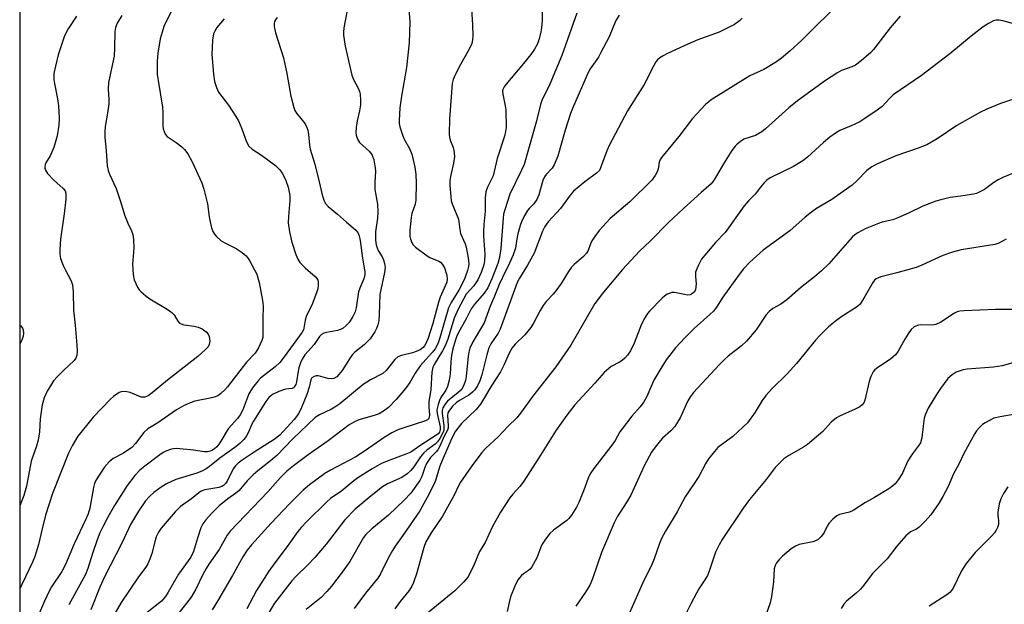
# Model space of a CAD drawing. Units: inches. Extents: x 1297767 to 1303767, y 569446 to 573447.
# Drawn here: x 1297767 to 1298043, y 570802 to 570966 of the extents above; entities that cross this region are included whole.
import ezdxf

# ---------------------------------------------------------------- set-up
doc = ezdxf.new("R2010")
doc.units = ezdxf.units.IN
doc.header["$MEASUREMENT"] = 0
doc.layers.add('NTRL-Trees', color=3, linetype='Continuous')
doc.layers.add('Undefined', color=1, linetype='Continuous')

msp = doc.modelspace()

# ---------------------------------------------------------------- linework, layer by layer
at = {"layer": 'NTRL-Trees'}
msp.add_lwpolyline([(1297767.4, 570034.85), (1297767.59, 572219.96)], dxfattribs=at)
at = {"layer": 'Undefined'}
for points, elevation in [([(1297796.02, 570966.86), (1297794.68, 570964.73), (1297794.2, 570963.47), (1297793.99, 570962.38), (1297793.97, 570957.75), (1297793.81, 570955.48), (1297792.26, 570948.06), (1297792.19, 570946.31), (1297792.33, 570943.26), (1297792.3, 570942.14), (1297791.97, 570939.52), (1297791.29, 570935.74), (1297791.19, 570934.27), (1297791.21, 570932.79), (1297791.64, 570928.95), (1297791.92, 570924.77), (1297792.16, 570923.45), (1297792.55, 570922.41), (1297794.38, 570918.43), (1297795.73, 570914.52), (1297796.69, 570911.06), (1297797.65, 570908.69), (1297798.72, 570906.57), (1297799.05, 570905.58), (1297799.21, 570904.11), (1297799.3, 570901.71), (1297798.98, 570897.24), (1297799.18, 570894.32), (1297799.45, 570892.9), (1297799.86, 570891.82), (1297800.38, 570890.79), (1297800.86, 570890.1), (1297801.43, 570889.5), (1297802.69, 570888.38), (1297803.81, 570887.52), (1297808.62, 570884.66), (1297809.93, 570883.75), (1297810.65, 570883.03), (1297811.64, 570881.29), (1297812.1, 570880.75), (1297812.55, 570880.51), (1297813.34, 570880.29), (1297816.24, 570879.88), (1297817.38, 570879.64), (1297818.44, 570879.16), (1297819.62, 570878.32), (1297820.16, 570877.69), (1297820.43, 570876.97), (1297820.57, 570875.66), (1297820.42, 570874.75), (1297820.1, 570874.16), (1297819.38, 570873.33), (1297817.23, 570871.4), (1297808.78, 570864.78), (1297804.49, 570861.22), (1297803.33, 570860.42), (1297802.41, 570860.06), (1297801.5, 570860.04), (1297800.71, 570860.29), (1297798.32, 570861.35), (1297796.89, 570861.58), (1297795.76, 570861.5), (1297795.27, 570861.3), (1297794.56, 570860.88), (1297793.65, 570860.2), (1297792.83, 570859.44), (1297787.98, 570854.4), (1297786.06, 570852.13), (1297783.68, 570849.09), (1297782.09, 570846.38), (1297781.05, 570844.34), (1297776.62, 570833.07), (1297774.62, 570826.97), (1297773.67, 570823.21), (1297772.67, 570818.81), (1297771.68, 570815.44), (1297771.01, 570813.83), (1297767.97, 570807.64), (1297767.47, 570806.42)], 468), ([(1297783.34, 570966.69), (1297780.96, 570963.1), (1297779.97, 570961.15), (1297778.21, 570955.8), (1297777.38, 570952.67), (1297776.98, 570950.65), (1297776.93, 570948.94), (1297777.11, 570947.77), (1297777.99, 570943.48), (1297778.29, 570941.54), (1297778.41, 570938.14), (1297778.33, 570936.17), (1297777.86, 570933.17), (1297776.99, 570929.91), (1297775.94, 570927.56), (1297774.72, 570925.63), (1297774.53, 570925.13), (1297774.44, 570924.61), (1297774.47, 570924.09), (1297774.62, 570923.59), (1297775.22, 570922.66), (1297776.95, 570920.72), (1297779.59, 570918.41), (1297780.09, 570917.76), (1297780.29, 570917.15), (1297780.3, 570915.45), (1297779.87, 570911.31), (1297778.82, 570904.27), (1297778.61, 570901.4), (1297778.62, 570899.98), (1297778.85, 570898.85), (1297779.57, 570896.9), (1297780.19, 570895.58), (1297781.71, 570892.8), (1297782.03, 570892.02), (1297782.15, 570891.47), (1297782.33, 570889.49), (1297782.43, 570884.34), (1297782.95, 570880.16), (1297783.43, 570874.61), (1297783.46, 570872.92), (1297783.38, 570871.82), (1297783.09, 570870.9), (1297782.64, 570870.27), (1297779.66, 570867.53), (1297777.84, 570865.7), (1297776.89, 570864.63), (1297776.26, 570863.69), (1297775.12, 570861.72), (1297774.29, 570859.88), (1297773.72, 570857.9), (1297773.39, 570855.96), (1297773.15, 570854.01), (1297772.92, 570850.35), (1297772.55, 570848.01), (1297772.11, 570846.32), (1297770.58, 570842.08), (1297769.32, 570835.15), (1297768.53, 570832.5), (1297767.47, 570829.58)], 470), ([(1297810.09, 570968.4), (1297808.49, 570965.34), (1297807.76, 570963.77), (1297807.24, 570962.19), (1297806.75, 570960.31), (1297806.08, 570956.32), (1297805.89, 570954.04), (1297805.89, 570950.32), (1297806.12, 570948.63), (1297807.4, 570941.15), (1297807.49, 570939.73), (1297807.48, 570935.95), (1297807.57, 570935.15), (1297807.78, 570934.34), (1297808.12, 570933.61), (1297808.65, 570933.02), (1297811.19, 570931.32), (1297812.73, 570930.1), (1297813.55, 570929.33), (1297814.44, 570928.15), (1297815.69, 570925.9), (1297818.32, 570919.99), (1297818.95, 570918.26), (1297819.96, 570914.13), (1297820.4, 570910.48), (1297820.66, 570909.09), (1297821.05, 570907.44), (1297821.43, 570906.41), (1297821.92, 570905.68), (1297822.49, 570905), (1297823.78, 570903.79), (1297824.79, 570903.21), (1297827.98, 570901.67), (1297829.69, 570900.5), (1297830.81, 570899.55), (1297831.36, 570898.87), (1297831.82, 570898.12), (1297833.72, 570894.45), (1297834.06, 570893.44), (1297834.38, 570892.14), (1297835.32, 570887.07), (1297835.53, 570885.6), (1297835.45, 570881.86), (1297835.48, 570877.56), (1297835.41, 570876.72), (1297835.19, 570875.91), (1297834.19, 570873.82), (1297833.29, 570872.35), (1297830.84, 570869.8), (1297825.53, 570862.89), (1297824.77, 570862.06), (1297823.72, 570861.08), (1297822.8, 570860.43), (1297821.79, 570860), (1297820.68, 570859.71), (1297816.42, 570858.89), (1297815.07, 570858.4), (1297813.23, 570857.61), (1297811.28, 570856.46), (1297806.04, 570852.84), (1297803.28, 570851.18), (1297802.18, 570850.18), (1297799.82, 570847.1), (1297798.75, 570845.97), (1297796.47, 570844.39), (1297793.52, 570842.83), (1297792.41, 570841.92), (1297791.08, 570840.36), (1297788.81, 570836.87), (1297788.36, 570835.86), (1297788.02, 570834.79), (1297787.05, 570828.99), (1297786.6, 570827.35), (1297785.95, 570825.84), (1297782.63, 570818.94), (1297780.25, 570813.24), (1297779.19, 570811.23), (1297776.32, 570806.95), (1297775.6, 570805.71), (1297774.31, 570802.89), (1297772.59, 570798.84)], 466)]:
    msp.add_lwpolyline(points, dxfattribs=dict(at, elevation=elevation))
for points in [[(1297859.52, 570970.72, 460), (1297858.1, 570963.38, 460), (1297857.97, 570962.2, 460), (1297857.99, 570961.35, 460), (1297858.43, 570958.25, 460), (1297860.3, 570950.18, 460), (1297860.7, 570949.1, 460), (1297862.25, 570946.32, 460), (1297862.53, 570945.56, 460), (1297862.69, 570944.8, 460), (1297862.8, 570943.18, 460), (1297862.74, 570941.8, 460), (1297862.5, 570940.13, 460), (1297861.87, 570937.41, 460), (1297861.55, 570935.49, 460), (1297861.45, 570934.12, 460), (1297861.57, 570933.31, 460), (1297861.95, 570932.27, 460), (1297862.52, 570931.33, 460), (1297865.26, 570928.74, 460), (1297866.05, 570927.72, 460), (1297866.5, 570926.46, 460), (1297866.88, 570924.25, 460), (1297866.95, 570923.14, 460), (1297866.79, 570920.33, 460), (1297866.79, 570918.25, 460), (1297866.93, 570917.11, 460), (1297867.52, 570914.03, 460), (1297867.63, 570911.82, 460), (1297867.53, 570910.12, 460), (1297866.96, 570906.32, 460), (1297866.99, 570904.01, 460), (1297867.19, 570902.66, 460), (1297867.4, 570901.86, 460), (1297867.75, 570901.07, 460), (1297868.81, 570899.27, 460), (1297869.19, 570898.48, 460), (1297869.52, 570897.42, 460), (1297869.69, 570896.33, 460), (1297869.51, 570894.89, 460), (1297868.14, 570888.75, 460), (1297868, 570883.15, 460), (1297867.86, 570881.39, 460), (1297867.65, 570880.27, 460), (1297867.28, 570879.27, 460), (1297866.82, 570878.31, 460), (1297865.5, 570876.33, 460), (1297863.83, 570874.69, 460), (1297861.14, 570872.58, 460), (1297860.54, 570872, 460), (1297859.84, 570871.04, 460), (1297857.61, 570867.48, 460), (1297856.71, 570866.34, 460), (1297856.12, 570865.74, 460), (1297855.29, 570865.26, 460), (1297854.61, 570865.14, 460), (1297853.58, 570865.28, 460), (1297851.7, 570865.83, 460), (1297850.89, 570865.99, 460), (1297850.33, 570865.97, 460), (1297849.81, 570865.85, 460), (1297849.18, 570865.47, 460), (1297848.86, 570864.84, 460), (1297848.42, 570862.86, 460), (1297847.75, 570860.74, 460), (1297846.29, 570857.18, 460), (1297845.52, 570855.58, 460), (1297844.89, 570854.61, 460), (1297844.22, 570853.77, 460), (1297840.16, 570849.4, 460), (1297838.58, 570848.15, 460), (1297832.99, 570844.64, 460), (1297829.63, 570842.43, 460), (1297828.49, 570841.57, 460), (1297827.75, 570840.81, 460), (1297827.11, 570839.97, 460), (1297825.47, 570836.56, 460), (1297825.01, 570835.85, 460), (1297824.43, 570835.31, 460), (1297823.99, 570835.04, 460), (1297823.16, 570834.76, 460), (1297819.25, 570834.05, 460), (1297818.21, 570833.7, 460), (1297817.53, 570833.29, 460), (1297815.48, 570831.62, 460), (1297812.36, 570829.43, 460), (1297810.86, 570827.93, 460), (1297807.01, 570823.4, 460), (1297806.22, 570822.23, 460), (1297805.61, 570820.98, 460), (1297805.28, 570819.93, 460), (1297804.39, 570816.24, 460), (1297803.82, 570814.66, 460), (1297803.25, 570813.38, 460), (1297802.66, 570812.46, 460), (1297800.6, 570809.71, 460), (1297795.8, 570802.52, 460), (1297793.37, 570798.37, 460)], [(1297876.11, 570971.31, 458), (1297876.55, 570965.08, 458), (1297876.36, 570959.24, 458), (1297875.68, 570952.27, 458), (1297874.28, 570944.28, 458), (1297873.8, 570941.03, 458), (1297873.6, 570937.48, 458), (1297873.63, 570936.59, 458), (1297873.77, 570935.72, 458), (1297874.59, 570933.17, 458), (1297875.06, 570932.08, 458), (1297876.51, 570929.59, 458), (1297877.09, 570928.02, 458), (1297877.99, 570924.36, 458), (1297878.28, 570922.46, 458), (1297878.36, 570919.89, 458), (1297878.23, 570915.16, 458), (1297878.04, 570914.02, 458), (1297877.14, 570911.39, 458), (1297876.92, 570910.33, 458), (1297876.61, 570906.8, 458), (1297876.6, 570905.04, 458), (1297876.75, 570904.27, 458), (1297877.09, 570903.29, 458), (1297877.51, 570902.62, 458), (1297878.12, 570902.02, 458), (1297881.42, 570899.55, 458), (1297882.19, 570899.12, 458), (1297884.65, 570898.1, 458), (1297885.13, 570897.79, 458), (1297885.73, 570897.2, 458), (1297886.29, 570896.19, 458), (1297886.93, 570894.2, 458), (1297887.06, 570893.05, 458), (1297886.89, 570892.23, 458), (1297885.09, 570888.06, 458), (1297884.65, 570886.87, 458), (1297883.02, 570880.68, 458), (1297881.72, 570876.5, 458), (1297881.07, 570875.03, 458), (1297880.66, 570874.39, 458), (1297880.28, 570873.96, 458), (1297879.44, 570873.32, 458), (1297878.31, 570872.78, 458), (1297877.3, 570872.46, 458), (1297874.24, 570871.73, 458), (1297873.23, 570871.3, 458), (1297872.41, 570870.57, 458), (1297869.9, 570867.5, 458), (1297868.97, 570866.64, 458), (1297865.59, 570864.87, 458), (1297863.48, 570863.59, 458), (1297856.95, 570858.2, 458), (1297855.58, 570857.19, 458), (1297854.61, 570856.65, 458), (1297851.29, 570855.11, 458), (1297850.07, 570854.37, 458), (1297843.82, 570848.35, 458), (1297839.34, 570843.72, 458), (1297837.62, 570842.24, 458), (1297834.03, 570839.42, 458), (1297832.71, 570838.27, 458), (1297831.03, 570836.62, 458), (1297828.68, 570833.82, 458), (1297827.87, 570833.15, 458), (1297825.6, 570831.59, 458), (1297823.2, 570829.63, 458), (1297821.03, 570827.51, 458), (1297819.52, 570825.74, 458), (1297818.67, 570824.57, 458), (1297818.13, 570823.48, 458), (1297817.11, 570820.55, 458), (1297816.03, 570816.83, 458), (1297815.29, 570815.22, 458), (1297811.85, 570810.46, 458), (1297808.94, 570805.41, 458), (1297808.16, 570804.2, 458), (1297807.04, 570802.98, 458), (1297803.09, 570799.77, 458)], [(1297997.62, 570971.28, 446), (1297986.23, 570959.92, 446), (1297983.02, 570956.94, 446), (1297980.59, 570954.9, 446), (1297979.21, 570953.91, 446), (1297975.66, 570951.74, 446), (1297971.75, 570949.95, 446), (1297970.46, 570949.25, 446), (1297960.89, 570943.21, 446), (1297960.21, 570942.72, 446), (1297959.34, 570941.92, 446), (1297955.69, 570938, 446), (1297951.81, 570933, 446), (1297946.99, 570927.12, 446), (1297946.55, 570926.39, 446), (1297946.35, 570925.84, 446), (1297946.02, 570923.85, 446), (1297945.79, 570923.05, 446), (1297945.25, 570922.1, 446), (1297944.24, 570920.75, 446), (1297938.13, 570914.68, 446), (1297932.65, 570910.06, 446), (1297929.55, 570906.63, 446), (1297928.32, 570904.97, 446), (1297927.51, 570903.74, 446), (1297927.14, 570902.96, 446), (1297926.45, 570901.05, 446), (1297926.03, 570900.32, 446), (1297925.12, 570899.35, 446), (1297922.56, 570897.2, 446), (1297921.79, 570896.4, 446), (1297920.98, 570895.23, 446), (1297918.88, 570891.83, 446), (1297917.72, 570890.19, 446), (1297916.66, 570888.84, 446), (1297914.71, 570886.78, 446), (1297913.9, 570885.66, 446), (1297913.01, 570884.25, 446), (1297911.16, 570880.71, 446), (1297910.41, 570879.51, 446), (1297908.77, 570877.52, 446), (1297906, 570874.82, 446), (1297905.16, 570873.79, 446), (1297904.35, 570872.38, 446), (1297902.98, 570869.18, 446), (1297901.92, 570867.12, 446), (1297899.48, 570863.35, 446), (1297896.34, 570858.08, 446), (1297895.11, 570856.6, 446), (1297891.03, 570852.66, 446), (1297889.37, 570850.51, 446), (1297888.35, 570848.6, 446), (1297885.59, 570842.35, 446), (1297884.98, 570840.76, 446), (1297883.62, 570836.4, 446), (1297882.06, 570833.14, 446), (1297879.34, 570828.19, 446), (1297874.61, 570821.29, 446), (1297872.49, 570818.33, 446), (1297871.71, 570817.11, 446), (1297870.6, 570815.11, 446), (1297868.34, 570810.56, 446), (1297867.61, 570809.36, 446), (1297864.2, 570805.15, 446), (1297861.03, 570800.85, 446)], [(1297893.86, 570968.69, 456), (1297894.14, 570964.21, 456), (1297894.19, 570961.11, 456), (1297894.13, 570959.99, 456), (1297893.9, 570958.99, 456), (1297893.19, 570957.43, 456), (1297890.74, 570953.09, 456), (1297889.27, 570950.27, 456), (1297888.67, 570948.96, 456), (1297888.37, 570947.86, 456), (1297887.67, 570937.9, 456), (1297887.62, 570933.64, 456), (1297887.7, 570932.8, 456), (1297887.89, 570931.94, 456), (1297888.67, 570929.93, 456), (1297888.9, 570929.13, 456), (1297889.07, 570927.39, 456), (1297888.81, 570925.52, 456), (1297887.96, 570921.83, 456), (1297887.78, 570920.66, 456), (1297887.79, 570919.23, 456), (1297888.03, 570916.08, 456), (1297888.17, 570914.94, 456), (1297888.37, 570914.1, 456), (1297890.15, 570909.89, 456), (1297890.31, 570909.13, 456), (1297890.54, 570906.96, 456), (1297890.78, 570905.88, 456), (1297892.01, 570902.94, 456), (1297892.32, 570902.01, 456), (1297892.9, 570899.04, 456), (1297893.04, 570897.36, 456), (1297892.94, 570896.59, 456), (1297892.67, 570895.51, 456), (1297892.16, 570893.91, 456), (1297891.75, 570892.89, 456), (1297890.3, 570889.95, 456), (1297888.12, 570886.49, 456), (1297887.41, 570885.06, 456), (1297884.98, 570876.65, 456), (1297884.6, 570875.51, 456), (1297884.21, 570874.62, 456), (1297883.62, 570873.58, 456), (1297882.93, 570872.62, 456), (1297880.21, 570869.67, 456), (1297879.5, 570868.8, 456), (1297878.08, 570866.7, 456), (1297876.53, 570864.17, 456), (1297875.33, 570862.5, 456), (1297872.76, 570859.33, 456), (1297870.59, 570857.13, 456), (1297869.23, 570856.07, 456), (1297867.96, 570855.36, 456), (1297866.59, 570854.89, 456), (1297862.31, 570853.66, 456), (1297861.06, 570853.08, 456), (1297859.61, 570852.26, 456), (1297853.72, 570847.83, 456), (1297848.08, 570843.85, 456), (1297844, 570840.81, 456), (1297842.17, 570839.32, 456), (1297840.35, 570837.55, 456), (1297836.86, 570833.56, 456), (1297826.28, 570822.5, 456), (1297825.5, 570821.4, 456), (1297823.23, 570817.43, 456), (1297820.35, 570813.31, 456), (1297819.6, 570812.12, 456), (1297818.65, 570810.39, 456), (1297816.66, 570806.29, 456), (1297815.34, 570804.09, 456), (1297811.76, 570799.35, 456)], [(1297913.59, 570967.75, 454), (1297913.58, 570965.44, 454), (1297913.42, 570963.41, 454), (1297913.24, 570962.26, 454), (1297912.76, 570960.28, 454), (1297912.28, 570958.91, 454), (1297911.45, 570957.4, 454), (1297910.4, 570955.95, 454), (1297908.39, 570953.38, 454), (1297903.46, 570947.55, 454), (1297902.95, 570946.85, 454), (1297902.62, 570946.14, 454), (1297902.54, 570945.69, 454), (1297902.57, 570944.87, 454), (1297903.28, 570941.54, 454), (1297903.45, 570940.42, 454), (1297903.52, 570935.47, 454), (1297903.36, 570934.42, 454), (1297903.03, 570933.1, 454), (1297900.98, 570926.81, 454), (1297899.88, 570921.98, 454), (1297899.46, 570921, 454), (1297898.27, 570918.8, 454), (1297897.82, 570917.52, 454), (1297897.68, 570915.79, 454), (1297897.66, 570912.07, 454), (1297897.27, 570908.39, 454), (1297897.14, 570906.34, 454), (1297897.16, 570905.15, 454), (1297897.54, 570899.99, 454), (1297897.47, 570898.23, 454), (1297897.3, 570897.1, 454), (1297896.57, 570894.96, 454), (1297895.64, 570892.91, 454), (1297894.46, 570891.23, 454), (1297892.33, 570888.83, 454), (1297890.1, 570884.64, 454), (1297889.02, 570882.13, 454), (1297887.16, 570876.22, 454), (1297886.54, 570874.55, 454), (1297885.75, 570872.98, 454), (1297883.42, 570869.16, 454), (1297883.05, 570868.4, 454), (1297882.73, 570867.03, 454), (1297882.42, 570862.17, 454), (1297881.88, 570858.69, 454), (1297881.86, 570857.42, 454), (1297882.05, 570855.02, 454), (1297882, 570854.49, 454), (1297881.84, 570854.03, 454), (1297881.55, 570853.72, 454), (1297880.93, 570853.38, 454), (1297874.87, 570851.48, 454), (1297873.24, 570850.86, 454), (1297871.55, 570850.08, 454), (1297869.41, 570848.76, 454), (1297864.12, 570845.07, 454), (1297861.49, 570843.36, 454), (1297859.73, 570842.37, 454), (1297854.39, 570839.59, 454), (1297852.83, 570838.64, 454), (1297848.5, 570835.52, 454), (1297846.69, 570834, 454), (1297842.86, 570830.16, 454), (1297837.76, 570824.76, 454), (1297832.3, 570818.73, 454), (1297831.08, 570817.21, 454), (1297829.86, 570815.36, 454), (1297826.95, 570810.12, 454), (1297822.76, 570802.95, 454), (1297821.22, 570800.5, 454)], [(1297923.31, 570967.51, 452), (1297919.1, 570955.69, 452), (1297915.7, 570947.67, 452), (1297913.52, 570943.07, 452), (1297913.16, 570941.89, 452), (1297911.94, 570936.99, 452), (1297909.81, 570929.41, 452), (1297908.52, 570925.18, 452), (1297907.84, 570923.56, 452), (1297904.56, 570916.8, 452), (1297903.11, 570912.45, 452), (1297902.81, 570911.28, 452), (1297902.66, 570910.17, 452), (1297902.07, 570901.68, 452), (1297901.66, 570899.09, 452), (1297901.21, 570897.48, 452), (1297899.47, 570893.1, 452), (1297898.37, 570890.65, 452), (1297897.35, 570889.13, 452), (1297894.86, 570886.25, 452), (1297893.72, 570884.71, 452), (1297892.36, 570881.96, 452), (1297890.1, 570877.92, 452), (1297889.63, 570876.91, 452), (1297889.23, 570875.81, 452), (1297888.61, 570873.57, 452), (1297888.24, 570871.81, 452), (1297888.05, 570869.9, 452), (1297887.9, 570866.46, 452), (1297887.59, 570864.76, 452), (1297887.07, 570863.05, 452), (1297886.64, 570861.95, 452), (1297885.25, 570859.9, 452), (1297884.86, 570859.12, 452), (1297884.46, 570858, 452), (1297884.18, 570856.86, 452), (1297884.15, 570856.29, 452), (1297884.24, 570855.43, 452), (1297885.04, 570851.71, 452), (1297885.06, 570850.98, 452), (1297884.83, 570850.24, 452), (1297884.51, 570849.8, 452), (1297883.89, 570849.27, 452), (1297879.66, 570846.61, 452), (1297876.81, 570844.65, 452), (1297875.49, 570844.05, 452), (1297870.22, 570842.14, 452), (1297868.67, 570841.47, 452), (1297866, 570839.97, 452), (1297862.02, 570837.48, 452), (1297860.9, 570836.63, 452), (1297857.55, 570833.83, 452), (1297854.39, 570831.63, 452), (1297853.31, 570830.77, 452), (1297847.69, 570825.18, 452), (1297846.13, 570823.52, 452), (1297845.26, 570822.44, 452), (1297842.2, 570818.2, 452), (1297838.76, 570813.71, 452), (1297837.09, 570811.32, 452), (1297833.7, 570805.94, 452), (1297832.71, 570804.14, 452), (1297831, 570800.75, 452)], [(1297935.12, 570966.9, 450), (1297934.24, 570965.41, 450), (1297932.3, 570960.88, 450), (1297930.06, 570956.46, 450), (1297929.32, 570955.23, 450), (1297927.02, 570951.96, 450), (1297926.36, 570950.69, 450), (1297925.3, 570948.07, 450), (1297922.31, 570941.31, 450), (1297921.55, 570939.44, 450), (1297920.06, 570934.76, 450), (1297917.95, 570927.49, 450), (1297917, 570925.03, 450), (1297916.41, 570924.08, 450), (1297914.72, 570922.33, 450), (1297914.23, 570921.68, 450), (1297913.81, 570920.68, 450), (1297912.62, 570916.62, 450), (1297912.1, 570915.32, 450), (1297911.29, 570914.14, 450), (1297910.01, 570912.94, 450), (1297909.45, 570912.25, 450), (1297908.57, 570910.72, 450), (1297907.79, 570909.13, 450), (1297907.4, 570908.03, 450), (1297906.81, 570905.78, 450), (1297906.5, 570904.35, 450), (1297906.12, 570901.71, 450), (1297905.51, 570899.83, 450), (1297904.5, 570897.53, 450), (1297902.5, 570893.51, 450), (1297901.61, 570891.56, 450), (1297900.1, 570887.8, 450), (1297899.07, 570885.53, 450), (1297897.36, 570880.81, 450), (1297894.19, 570875.48, 450), (1297893.4, 570873.73, 450), (1297893.09, 570872.64, 450), (1297892.89, 570871.48, 450), (1297892.37, 570865.77, 450), (1297892.14, 570864.71, 450), (1297891.77, 570863.64, 450), (1297891.28, 570862.63, 450), (1297890.77, 570861.94, 450), (1297890.13, 570861.33, 450), (1297887.12, 570858.87, 450), (1297886.34, 570857.99, 450), (1297885.84, 570857.03, 450), (1297885.63, 570856.27, 450), (1297885.59, 570855.47, 450), (1297886.1, 570852.1, 450), (1297886.12, 570851.27, 450), (1297886.04, 570850.74, 450), (1297885.8, 570850.03, 450), (1297884.99, 570848.48, 450), (1297884.31, 570847.53, 450), (1297883.7, 570846.9, 450), (1297881.33, 570845.18, 450), (1297880.48, 570844.41, 450), (1297879.59, 570843.31, 450), (1297877.7, 570840.52, 450), (1297876.82, 570839.5, 450), (1297875.85, 570838.57, 450), (1297874.35, 570837.54, 450), (1297870.36, 570835.74, 450), (1297868.93, 570834.91, 450), (1297865.77, 570832.45, 450), (1297861.25, 570828.7, 450), (1297858.41, 570825.69, 450), (1297853.17, 570818.89, 450), (1297849.99, 570815.2, 450), (1297848.04, 570813.11, 450), (1297844.63, 570809.88, 450), (1297843.52, 570808.66, 450), (1297838.68, 570802.34, 450), (1297834.32, 570795.06, 450)], [(1298013.78, 570966.66, 444), (1298011, 570963.43, 444), (1298006.29, 570957.35, 444), (1298005.53, 570956.49, 444), (1298002.86, 570954.18, 444), (1298001.23, 570952.94, 444), (1298000.27, 570952.45, 444), (1297997.34, 570951.41, 444), (1297996.07, 570950.7, 444), (1297992.9, 570948.62, 444), (1297985.01, 570942.93, 444), (1297982.62, 570941.04, 444), (1297976.12, 570935.16, 444), (1297975.02, 570934.25, 444), (1297973.26, 570933.28, 444), (1297970.04, 570932.21, 444), (1297969.06, 570931.6, 444), (1297968.16, 570930.88, 444), (1297967.56, 570930.25, 444), (1297966.71, 570929.05, 444), (1297964.36, 570925.3, 444), (1297961.72, 570920.84, 444), (1297960.87, 570919.69, 444), (1297958.05, 570917.29, 444), (1297953.13, 570912.86, 444), (1297948.95, 570908.89, 444), (1297943.86, 570903.73, 444), (1297940.86, 570900.91, 444), (1297936.11, 570895.73, 444), (1297930.79, 570889.46, 444), (1297929.23, 570887.49, 444), (1297928.37, 570886.27, 444), (1297921.59, 570874.57, 444), (1297917.39, 570868.51, 444), (1297910.85, 570860.17, 444), (1297907.82, 570855.97, 444), (1297906.47, 570854.29, 444), (1297904.06, 570851.89, 444), (1297901.27, 570848.93, 444), (1297897.85, 570845.76, 444), (1297896.73, 570844.58, 444), (1297893.76, 570840.53, 444), (1297890.78, 570836.23, 444), (1297890.21, 570835.26, 444), (1297889, 570832.63, 444), (1297885.72, 570826.77, 444), (1297882.56, 570822.1, 444), (1297881.08, 570819.56, 444), (1297880.48, 570817.93, 444), (1297878.44, 570810.62, 444), (1297877.63, 570808.14, 444), (1297877.17, 570807.09, 444), (1297876.4, 570805.91, 444), (1297873.89, 570802.86, 444), (1297872.36, 570800.78, 444)], [(1297824.66, 570965.95, 464), (1297822.6, 570963.46, 464), (1297822, 570962.46, 464), (1297821.66, 570961.67, 464), (1297821.39, 570959.97, 464), (1297821.16, 570955.89, 464), (1297821.65, 570950.42, 464), (1297821.93, 570948.42, 464), (1297822.46, 570946.71, 464), (1297823.06, 570945.36, 464), (1297825.8, 570941.71, 464), (1297827.89, 570938.58, 464), (1297828.63, 570937.35, 464), (1297829.57, 570935.16, 464), (1297830.91, 570931.52, 464), (1297831.55, 570930.3, 464), (1297832.43, 570929.46, 464), (1297835.08, 570927.74, 464), (1297839, 570924.85, 464), (1297840.17, 570923.64, 464), (1297840.83, 570922.75, 464), (1297841.26, 570922.02, 464), (1297841.83, 570920.68, 464), (1297842.51, 570918.76, 464), (1297842.95, 570916.51, 464), (1297843, 570915.06, 464), (1297842.59, 570910.63, 464), (1297842.52, 570908.86, 464), (1297842.91, 570906.27, 464), (1297843.55, 570903.45, 464), (1297844.69, 570899.94, 464), (1297845.26, 570898.69, 464), (1297845.82, 570897.75, 464), (1297847.25, 570896.24, 464), (1297850.14, 570893.68, 464), (1297850.51, 570893.27, 464), (1297850.79, 570892.81, 464), (1297850.92, 570892.3, 464), (1297850.94, 570891.47, 464), (1297850.8, 570890.33, 464), (1297850.59, 570889.49, 464), (1297849.34, 570886.26, 464), (1297847.57, 570882.59, 464), (1297847.29, 570881.54, 464), (1297846.95, 570879.34, 464), (1297846.78, 570878.86, 464), (1297846.44, 570878.25, 464), (1297841.43, 570871.34, 464), (1297840.19, 570869.73, 464), (1297838.91, 570868.51, 464), (1297834.8, 570865.32, 464), (1297834.02, 570864.49, 464), (1297832.59, 570862.67, 464), (1297831.5, 570860.98, 464), (1297829.83, 570856.51, 464), (1297829.09, 570855.08, 464), (1297828.34, 570854.05, 464), (1297825.78, 570851.19, 464), (1297823.39, 570847.29, 464), (1297822.52, 570846.16, 464), (1297821.89, 570845.57, 464), (1297821.2, 570845.08, 464), (1297820.71, 570844.87, 464), (1297819.92, 570844.7, 464), (1297819.14, 570844.71, 464), (1297816.02, 570845.17, 464), (1297811.29, 570845.64, 464), (1297810.42, 570845.61, 464), (1297809.88, 570845.51, 464), (1297808.32, 570844.96, 464), (1297807.58, 570844.57, 464), (1297806.64, 570843.92, 464), (1297802.42, 570840.71, 464), (1297801.06, 570839.58, 464), (1297799.62, 570838.12, 464), (1297797.47, 570835.28, 464), (1297793.92, 570829.67, 464), (1297792.05, 570826.43, 464), (1297790.65, 570823.78, 464), (1297789.83, 570822.02, 464), (1297789.1, 570820.14, 464), (1297787.73, 570816.26, 464), (1297786.48, 570812.08, 464), (1297785.77, 570810.37, 464), (1297781.16, 570801.94, 464)], [(1297839.43, 570966.27, 462), (1297838.95, 570965.62, 462), (1297838.73, 570965.14, 462), (1297838.63, 570964.59, 462), (1297838.65, 570963.74, 462), (1297838.97, 570962, 462), (1297841.26, 570954.99, 462), (1297842.15, 570950.62, 462), (1297843.3, 570944.26, 462), (1297844.12, 570941.08, 462), (1297844.43, 570940.25, 462), (1297844.86, 570939.5, 462), (1297847.24, 570936.52, 462), (1297847.76, 570935.52, 462), (1297848.03, 570934.72, 462), (1297848.22, 570933.56, 462), (1297848.45, 570930.6, 462), (1297848.64, 570929.44, 462), (1297849.96, 570925.2, 462), (1297851.18, 570920.34, 462), (1297852.01, 570916.66, 462), (1297852.5, 570915.14, 462), (1297852.97, 570914.21, 462), (1297853.71, 570913.37, 462), (1297856.32, 570911.28, 462), (1297858.84, 570909.01, 462), (1297861.38, 570906.89, 462), (1297862.01, 570906.08, 462), (1297862.38, 570905.2, 462), (1297862.65, 570903.84, 462), (1297863.29, 570898.95, 462), (1297863.94, 570895.14, 462), (1297864, 570894.39, 462), (1297863.7, 570893.11, 462), (1297862.55, 570890.57, 462), (1297862.18, 570889.5, 462), (1297861.52, 570885.07, 462), (1297861.26, 570883.93, 462), (1297860.65, 570882.63, 462), (1297859.55, 570880.93, 462), (1297858.78, 570880.08, 462), (1297857.88, 570879.37, 462), (1297857.13, 570878.96, 462), (1297856.3, 570878.68, 462), (1297853.29, 570878.13, 462), (1297852.52, 570877.91, 462), (1297851.84, 570877.58, 462), (1297851.25, 570877.05, 462), (1297849.83, 570874.73, 462), (1297847.23, 570871.86, 462), (1297846.42, 570870.66, 462), (1297845.96, 570869.61, 462), (1297845.49, 570868.25, 462), (1297845.29, 570867.27, 462), (1297844.88, 570864.35, 462), (1297844.67, 570863.61, 462), (1297844.34, 570862.99, 462), (1297844.01, 570862.66, 462), (1297843.61, 570862.46, 462), (1297841.78, 570862.27, 462), (1297839.93, 570861.62, 462), (1297838.14, 570860.75, 462), (1297837.68, 570860.44, 462), (1297837.11, 570859.91, 462), (1297836.28, 570858.85, 462), (1297832.78, 570853.34, 462), (1297832.23, 570852.32, 462), (1297831.39, 570850.25, 462), (1297830.78, 570849.03, 462), (1297830.1, 570848.15, 462), (1297829.08, 570847.16, 462), (1297827.96, 570846.23, 462), (1297823.42, 570843, 462), (1297820.51, 570840.65, 462), (1297819.56, 570839.98, 462), (1297818.55, 570839.41, 462), (1297817, 570838.75, 462), (1297811.11, 570837.03, 462), (1297808.45, 570835.79, 462), (1297806.96, 570834.88, 462), (1297804.89, 570833.33, 462), (1297803.7, 570832.21, 462), (1297802.64, 570830.98, 462), (1297800.66, 570828.09, 462), (1297798.39, 570824.38, 462), (1297796.07, 570819.33, 462), (1297791.12, 570809.74, 462), (1297789.81, 570806.85, 462), (1297787.29, 570800.54, 462)], [(1297969.58, 570966.14, 448), (1297968.82, 570965.35, 448), (1297967.38, 570964.37, 448), (1297963.15, 570962.15, 448), (1297957.13, 570960.07, 448), (1297953.48, 570958.47, 448), (1297948.51, 570956.13, 448), (1297947.49, 570955.6, 448), (1297946.54, 570954.98, 448), (1297945.9, 570954.44, 448), (1297945.44, 570953.89, 448), (1297944.8, 570952.81, 448), (1297942.12, 570947.5, 448), (1297937.51, 570940.19, 448), (1297932.39, 570930.5, 448), (1297931.7, 570928.96, 448), (1297929.96, 570924.17, 448), (1297929.62, 570923.49, 448), (1297928.84, 570922.71, 448), (1297925.55, 570920.33, 448), (1297922.4, 570917.65, 448), (1297921.46, 570916.52, 448), (1297918.75, 570912.82, 448), (1297915.28, 570909.13, 448), (1297914.3, 570907.78, 448), (1297913.7, 570906.46, 448), (1297911.38, 570900.33, 448), (1297909.52, 570896.98, 448), (1297907.25, 570893.32, 448), (1297906.62, 570892.09, 448), (1297901.85, 570879.07, 448), (1297901.25, 570877.92, 448), (1297899.27, 570874.92, 448), (1297898.7, 570873.86, 448), (1297898.1, 570871.92, 448), (1297896.72, 570866.24, 448), (1297896.11, 570864.58, 448), (1297895.51, 570863.23, 448), (1297894.8, 570862.12, 448), (1297894.11, 570861.39, 448), (1297893.04, 570860.58, 448), (1297890.51, 570859.09, 448), (1297889.58, 570858.45, 448), (1297888.53, 570857.48, 448), (1297887.45, 570856.11, 448), (1297887.2, 570855.61, 448), (1297887.07, 570854.89, 448), (1297887.28, 570852, 448), (1297887.27, 570851.44, 448), (1297887.11, 570850.79, 448), (1297886.22, 570849.14, 448), (1297884.92, 570846.29, 448), (1297884.38, 570845.31, 448), (1297884, 570844.81, 448), (1297882.31, 570843.13, 448), (1297881.24, 570841.49, 448), (1297880.73, 570840.39, 448), (1297879.93, 570837.81, 448), (1297879.34, 570836.66, 448), (1297876.81, 570833.2, 448), (1297875, 570831.2, 448), (1297870.62, 570827.01, 448), (1297865.95, 570823.17, 448), (1297864.3, 570821.62, 448), (1297863.65, 570820.72, 448), (1297859.74, 570814.01, 448), (1297857.63, 570811.04, 448), (1297854.69, 570807.13, 448), (1297853.36, 570805.6, 448), (1297851.74, 570803.94, 448), (1297847.6, 570800.6, 448)], [(1298046.27, 570964.33, 442), (1298042.53, 570965.36, 442), (1298041.39, 570965.55, 442), (1298040.63, 570965.5, 442), (1298039.89, 570965.33, 442), (1298038.46, 570964.63, 442), (1298036.98, 570963.64, 442), (1298033.65, 570961.09, 442), (1298027.63, 570956.07, 442), (1298019.76, 570950.03, 442), (1298011.84, 570944.63, 442), (1298010.77, 570943.66, 442), (1298008.71, 570941.41, 442), (1298007.34, 570940.31, 442), (1298003.91, 570937.99, 442), (1298002.48, 570937.1, 442), (1298000.1, 570935.93, 442), (1297996.93, 570934.62, 442), (1297995.72, 570933.96, 442), (1297994.1, 570932.78, 442), (1297992.31, 570931.33, 442), (1297987.86, 570927.22, 442), (1297986.55, 570926.18, 442), (1297983.97, 570924.54, 442), (1297977.39, 570921.38, 442), (1297976.44, 570920.73, 442), (1297975.61, 570919.91, 442), (1297974.66, 570918.79, 442), (1297973.2, 570916.83, 442), (1297971.29, 570914.93, 442), (1297970.13, 570913.59, 442), (1297964.82, 570906.12, 442), (1297962.14, 570903.33, 442), (1297959.09, 570899.77, 442), (1297958.21, 570898.61, 442), (1297957.15, 570896.57, 442), (1297956.55, 570894.98, 442), (1297956.46, 570893.83, 442), (1297956.65, 570891.74, 442), (1297956.64, 570890.87, 442), (1297956.48, 570890.06, 442), (1297956.14, 570889.42, 442), (1297955.43, 570888.85, 442), (1297954.98, 570888.7, 442), (1297954.23, 570888.62, 442), (1297953.39, 570888.72, 442), (1297951.06, 570889.27, 442), (1297950.49, 570889.34, 442), (1297949.92, 570889.31, 442), (1297949.37, 570889.17, 442), (1297948.58, 570888.83, 442), (1297947.87, 570888.33, 442), (1297947.21, 570887.72, 442), (1297943.64, 570884.08, 442), (1297943.09, 570883.4, 442), (1297942.31, 570882.23, 442), (1297941.39, 570880.49, 442), (1297939.34, 570875.14, 442), (1297938.27, 570873.01, 442), (1297937.49, 570871.79, 442), (1297936.76, 570870.99, 442), (1297935.96, 570870.28, 442), (1297935.24, 570869.82, 442), (1297932.92, 570868.57, 442), (1297930.97, 570866.97, 442), (1297928.34, 570863.95, 442), (1297922.72, 570857.85, 442), (1297920.46, 570854.98, 442), (1297917.29, 570850.5, 442), (1297912.66, 570843.01, 442), (1297908.28, 570836.2, 442), (1297907.38, 570835.03, 442), (1297905.39, 570832.88, 442), (1297904.57, 570831.89, 442), (1297901.92, 570827.8, 442), (1297899.66, 570823.82, 442), (1297897.66, 570819.32, 442), (1297896.1, 570816.84, 442), (1297894.59, 570813.23, 442), (1297893.47, 570810.91, 442), (1297892.76, 570809.68, 442), (1297891.64, 570808.34, 442), (1297889.18, 570805.81, 442), (1297879.49, 570797.92, 442)], [(1298044.91, 570943.25, 440), (1298041.83, 570942.26, 440), (1298038.01, 570940.63, 440), (1298036.22, 570939.79, 440), (1298029.67, 570936.08, 440), (1298024.11, 570932.36, 440), (1298021.19, 570930.67, 440), (1298018.81, 570929.73, 440), (1298012.59, 570927.58, 440), (1298007.41, 570925.33, 440), (1298005.84, 570924.52, 440), (1298004.46, 570923.45, 440), (1298001.69, 570920.57, 440), (1298000.32, 570919.36, 440), (1297994.61, 570915.38, 440), (1297990.34, 570912.79, 440), (1297988.94, 570911.81, 440), (1297987.15, 570910.39, 440), (1297982.93, 570906.56, 440), (1297975.48, 570901.19, 440), (1297971.74, 570897.82, 440), (1297969.98, 570895.9, 440), (1297968.74, 570894.35, 440), (1297964.11, 570887.99, 440), (1297962.37, 570885.19, 440), (1297961.58, 570884.14, 440), (1297960.55, 570883.12, 440), (1297956.13, 570879.27, 440), (1297953.5, 570876.68, 440), (1297950.94, 570873.84, 440), (1297948.34, 570870.44, 440), (1297947.07, 570868.53, 440), (1297944.84, 570864.81, 440), (1297942.87, 570860.24, 440), (1297942.03, 570858.72, 440), (1297941.02, 570857.34, 440), (1297938.73, 570854.67, 440), (1297935.95, 570851.21, 440), (1297935.33, 570850.3, 440), (1297934, 570847.93, 440), (1297933.1, 570846.56, 440), (1297928.02, 570840.06, 440), (1297927.18, 570838.87, 440), (1297926.58, 570837.63, 440), (1297925.52, 570834.74, 440), (1297923.84, 570830.57, 440), (1297923.16, 570829.25, 440), (1297921.77, 570826.99, 440), (1297921.07, 570826.06, 440), (1297920.52, 570825.52, 440), (1297916.76, 570822.85, 440), (1297915.73, 570821.88, 440), (1297914.55, 570820.31, 440), (1297913.64, 570818.88, 440), (1297913.27, 570818.09, 440), (1297912.14, 570815.02, 440), (1297910.71, 570812.52, 440), (1297910.2, 570811.85, 440), (1297909.81, 570811.49, 440), (1297908.36, 570810.55, 440), (1297907.84, 570810.12, 440), (1297906.82, 570808.9, 440), (1297905.91, 570807.15, 440), (1297904.78, 570804.14, 440), (1297904.32, 570802.52, 440), (1297903.76, 570800.02, 440)], [(1298046.1, 570923.01, 438), (1298042.53, 570921.5, 438), (1298041.21, 570920.85, 438), (1298039.97, 570920.07, 438), (1298037.36, 570918.16, 438), (1298035.92, 570917.36, 438), (1298035.14, 570917.07, 438), (1298034.29, 570916.86, 438), (1298031.39, 570916.36, 438), (1298027.79, 570915.88, 438), (1298025.18, 570915.3, 438), (1298023.76, 570914.89, 438), (1298020.16, 570913.45, 438), (1298016.14, 570911.49, 438), (1298013.12, 570910.2, 438), (1298011.72, 570909.69, 438), (1298008.78, 570908.97, 438), (1298007.71, 570908.62, 438), (1298004, 570907.11, 438), (1298001.94, 570906.06, 438), (1298001.09, 570905.49, 438), (1298000.33, 570904.77, 438), (1297993.84, 570897.39, 438), (1297991.79, 570895.35, 438), (1297989.84, 570893.69, 438), (1297985.89, 570890.62, 438), (1297982.03, 570887.23, 438), (1297980.39, 570886.09, 438), (1297978.1, 570884.83, 438), (1297977.08, 570884.01, 438), (1297976.21, 570882.96, 438), (1297973.46, 570878.9, 438), (1297970.78, 570875.71, 438), (1297969.33, 570874.35, 438), (1297965.69, 570871.53, 438), (1297964.6, 570870.57, 438), (1297963.17, 570869.11, 438), (1297955.94, 570861.34, 438), (1297955.08, 570860.2, 438), (1297954.32, 570858.99, 438), (1297952.17, 570854.23, 438), (1297950.71, 570851.84, 438), (1297949.62, 570850.58, 438), (1297947.3, 570848.52, 438), (1297946.69, 570847.9, 438), (1297945.19, 570846.07, 438), (1297944.16, 570844.63, 438), (1297942.13, 570840.82, 438), (1297938.42, 570832.64, 438), (1297937.31, 570830.69, 438), (1297934.63, 570826.56, 438), (1297933.73, 570824.85, 438), (1297930.22, 570816.51, 438), (1297927.64, 570809.14, 438), (1297926.94, 570807.41, 438), (1297925.76, 570805.48, 438), (1297923, 570801.52, 438)], [(1298043.43, 570904.25, 436), (1298041.35, 570903.16, 436), (1298040.25, 570902.8, 436), (1298030.82, 570901.23, 436), (1298028.38, 570900.63, 436), (1298025.72, 570899.72, 436), (1298019.88, 570897, 436), (1298018.21, 570896.31, 436), (1298012.86, 570894.79, 436), (1298008.36, 570893.67, 436), (1298007.06, 570893.17, 436), (1298006.6, 570892.8, 436), (1298006.1, 570892.16, 436), (1298003.63, 570887.71, 436), (1298002.54, 570886.1, 436), (1298001.91, 570885.53, 436), (1298000.99, 570884.84, 436), (1297997.72, 570882.8, 436), (1297996.04, 570881.56, 436), (1297993.73, 570879.67, 436), (1297991.27, 570877.28, 436), (1297990.11, 570875.97, 436), (1297984.75, 570869.42, 436), (1297982.14, 570866.58, 436), (1297977.95, 570862.43, 436), (1297976.23, 570860.46, 436), (1297975.17, 570859.07, 436), (1297973.2, 570855.82, 436), (1297971.02, 570852.85, 436), (1297969.77, 570851.6, 436), (1297966.92, 570849.02, 436), (1297962.77, 570845.9, 436), (1297961.79, 570844.82, 436), (1297960.17, 570842.75, 436), (1297959.39, 570841.54, 436), (1297957.41, 570837.85, 436), (1297953.64, 570832.09, 436), (1297951.39, 570827.95, 436), (1297948.14, 570822.48, 436), (1297947.01, 570820.43, 436), (1297946.46, 570819.09, 436), (1297944.94, 570814.75, 436), (1297944.3, 570813.17, 436), (1297941.68, 570807.85, 436), (1297937.36, 570798.15, 436)], [(1298053.28, 570884.57, 434), (1298040.48, 570884.53, 434), (1298031.64, 570884.23, 434), (1298030.5, 570884.13, 434), (1298029.72, 570883.94, 434), (1298028.97, 570883.58, 434), (1298025.15, 570881.06, 434), (1298023.72, 570880.34, 434), (1298022.62, 570880.14, 434), (1298019.39, 570880.24, 434), (1298018.61, 570880.09, 434), (1298017.68, 570879.68, 434), (1298016.88, 570878.94, 434), (1298016.01, 570877.75, 434), (1298015.08, 570876.25, 434), (1298013.22, 570872.92, 434), (1298012.55, 570871.99, 434), (1298011.03, 570870.71, 434), (1298007.21, 570868.12, 434), (1298006.59, 570867.55, 434), (1298006.25, 570867.09, 434), (1298005.58, 570865.78, 434), (1298005.1, 570864.43, 434), (1298003.87, 570859.18, 434), (1298003.58, 570858.46, 434), (1298003.13, 570857.85, 434), (1298002.48, 570857.36, 434), (1298000.99, 570856.55, 434), (1297996.97, 570854.81, 434), (1297995.95, 570854.27, 434), (1297994.47, 570853.01, 434), (1297992.12, 570850.46, 434), (1297987.89, 570846.82, 434), (1297986.68, 570846.01, 434), (1297982.61, 570843.74, 434), (1297981.22, 570842.75, 434), (1297978.84, 570840.34, 434), (1297976.31, 570836.94, 434), (1297971.61, 570831.37, 434), (1297969.85, 570828.99, 434), (1297964.01, 570820.19, 434), (1297963.09, 570818.7, 434), (1297962.12, 570816.61, 434), (1297960.33, 570811.34, 434), (1297959.82, 570810.08, 434), (1297959.15, 570808.89, 434), (1297957.48, 570806.4, 434), (1297956.77, 570805.18, 434), (1297955.16, 570802.2, 434), (1297953.82, 570799.36, 434)], [(1297767.47, 570880.19, 472), (1297767.72, 570879.98, 472), (1297768.16, 570879.35, 472), (1297768.37, 570878.89, 472), (1297768.5, 570877.88, 472), (1297768.37, 570877.08, 472), (1297767.97, 570875.96, 472), (1297767.47, 570874.83, 472)], [(1298049.22, 570870.73, 432), (1298042.29, 570868.78, 432), (1298039.93, 570868.47, 432), (1298032.56, 570867.84, 432), (1298031.41, 570867.67, 432), (1298029.49, 570867.01, 432), (1298028.29, 570866.32, 432), (1298027.13, 570865.24, 432), (1298025.07, 570862.48, 432), (1298023.95, 570860.82, 432), (1298021.58, 570856.91, 432), (1298020.84, 570855.28, 432), (1298020.51, 570854.17, 432), (1298020.17, 570851.92, 432), (1298019.85, 570848.66, 432), (1298019.43, 570847.28, 432), (1298018.85, 570846.28, 432), (1298017.39, 570844.45, 432), (1298016.57, 570843.25, 432), (1298015.86, 570841.98, 432), (1298014.39, 570838.76, 432), (1298013.2, 570836.85, 432), (1298012.36, 570835.73, 432), (1298011.75, 570835.17, 432), (1298010.56, 570834.36, 432), (1298006.61, 570831.95, 432), (1298004.07, 570830.53, 432), (1298000.62, 570828.35, 432), (1297999.56, 570827.88, 432), (1297996.8, 570827.15, 432), (1297996.05, 570826.81, 432), (1297994.96, 570825.91, 432), (1297993.78, 570824.65, 432), (1297993.31, 570823.95, 432), (1297992.51, 570822.19, 432), (1297992.15, 570821.59, 432), (1297991.62, 570820.96, 432), (1297990.8, 570820.22, 432), (1297990.11, 570819.78, 432), (1297989.36, 570819.5, 432), (1297985.53, 570818.75, 432), (1297984.49, 570818.37, 432), (1297983.32, 570817.55, 432), (1297980.86, 570815.5, 432), (1297980.05, 570814.71, 432), (1297979.18, 570813.64, 432), (1297978.8, 570812.95, 432), (1297978.52, 570812.02, 432), (1297978.36, 570808.32, 432), (1297977.75, 570804.2, 432), (1297977.39, 570802.46, 432), (1297975.29, 570796.29, 432)], [(1298045.99, 570855.26, 430), (1298041.75, 570854.56, 430), (1298040.03, 570854.11, 430), (1298038.75, 570853.54, 430), (1298037.52, 570852.87, 430), (1298036.85, 570852.38, 430), (1298035.85, 570851.43, 430), (1298035.13, 570850.6, 430), (1298034.65, 570849.88, 430), (1298031.55, 570844.29, 430), (1298030.19, 570841.3, 430), (1298028.73, 570838.53, 430), (1298027.19, 570835.04, 430), (1298025.76, 570832.2, 430), (1298024.66, 570830.48, 430), (1298022.31, 570827.11, 430), (1298020.73, 570825.31, 430), (1298019.06, 570823.62, 430), (1298018.36, 570823.11, 430), (1298016.67, 570822.35, 430), (1298015.99, 570821.82, 430), (1298015.37, 570821.2, 430), (1298012.81, 570818.3, 430), (1298010.11, 570814.76, 430), (1298008.5, 570813.08, 430), (1298006, 570810.7, 430), (1298003.57, 570807.41, 430), (1298002.67, 570806.32, 430), (1298001.48, 570805.13, 430), (1297998.76, 570802.97, 430), (1297998.04, 570802.11, 430), (1297997.26, 570800.92, 430)], [(1298043.91, 570834.98, 428), (1298042.72, 570833.04, 428), (1298041.93, 570831.54, 428), (1298041.52, 570830.17, 428), (1298041.15, 570827.89, 428), (1298041.13, 570827.04, 428), (1298041.32, 570825.44, 428), (1298041.27, 570824.43, 428), (1298041, 570823.53, 428), (1298040.64, 570822.78, 428), (1298040.17, 570822.07, 428), (1298039.4, 570821.19, 428), (1298034.78, 570816.55, 428), (1298032.24, 570813.47, 428), (1298030.96, 570811.47, 428), (1298028.57, 570806.54, 428), (1298028.17, 570805.91, 428), (1298027.64, 570805.35, 428), (1298026.8, 570804.7, 428), (1298021.85, 570801.58, 428)]]:
    msp.add_polyline3d(points, dxfattribs=at)

doc.saveas('drawing.dxf')
